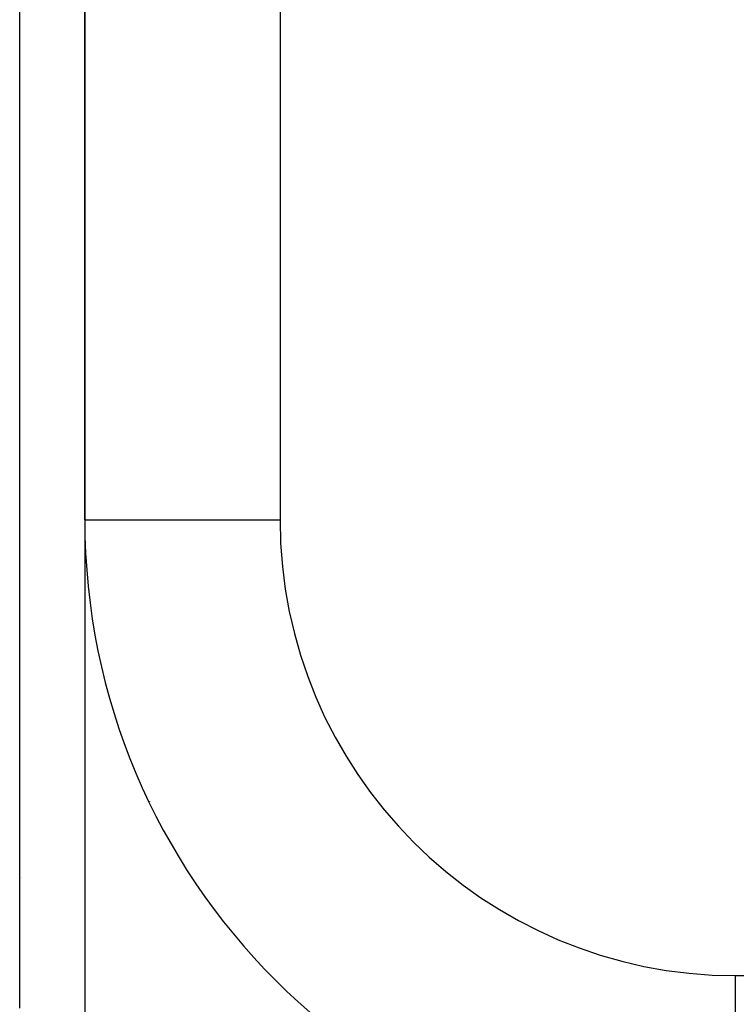
# Model space of a CAD drawing. Extents: x 24 to 1475, y -841 to 283.
# Drawn here: x 1281 to 1292, y -393 to -378 of the extents above; entities that cross this region are included whole.
import ezdxf

# ---------------------------------------------------------------- set-up
doc = ezdxf.new("R2010")
doc.units = 0
doc.linetypes.add('DASHED', pattern=[11.05, 8.7, -2.35])
doc.layers.get('0').update_dxf_attribs({"linetype": 'CONTINUOUS'})
doc.layers.add('NEVIDI', color=4, linetype='DASHED')

msp = doc.modelspace()

# ---------------------------------------------------------------- linework, layer by layer
at = {"color": 2}
for p, q in [((1282.393289, -171.5), (1282.393289, -385.5)), ((1282.393289, -385.5), (1282.393289, -171.5)), ((1281.393289, -393), (1281.393289, -348)), ((1282.393289, -385.5), (1282.395117, -385.5))]:
    msp.add_line(p, q, dxfattribs=at)
msp.add_arc((1292.393289, -385.5), 10, 180, 270, dxfattribs=at)
at = {"layer": 'NEVIDI', "color": 7, "linetype": 'CONTINUOUS'}
for p, q in [((1285.393289, -171.5), (1285.393289, -385.5)), ((1282.393289, -385.5), (1282.393289, -401)), ((1282.395117, -385.5), (1285.393289, -385.5)), ((1283.393289, -389.833316), (1283.393289, -389.828709)), ((1281.401235, -391), (1281.40314, -391)), ((1281.424946, -391), (1281.42644, -391)), ((1284.050605, -391), (1284.052721, -391)), ((1292.393289, -392.5), (1408.393289, -392.5)), ((1292.393289, -395.498172), (1292.393289, -392.5))]:
    msp.add_line(p, q, dxfattribs=at)
msp.add_arc((1292.393289, -385.5), 7, 180, 270, dxfattribs=at)

doc.saveas('drawing.dxf')
